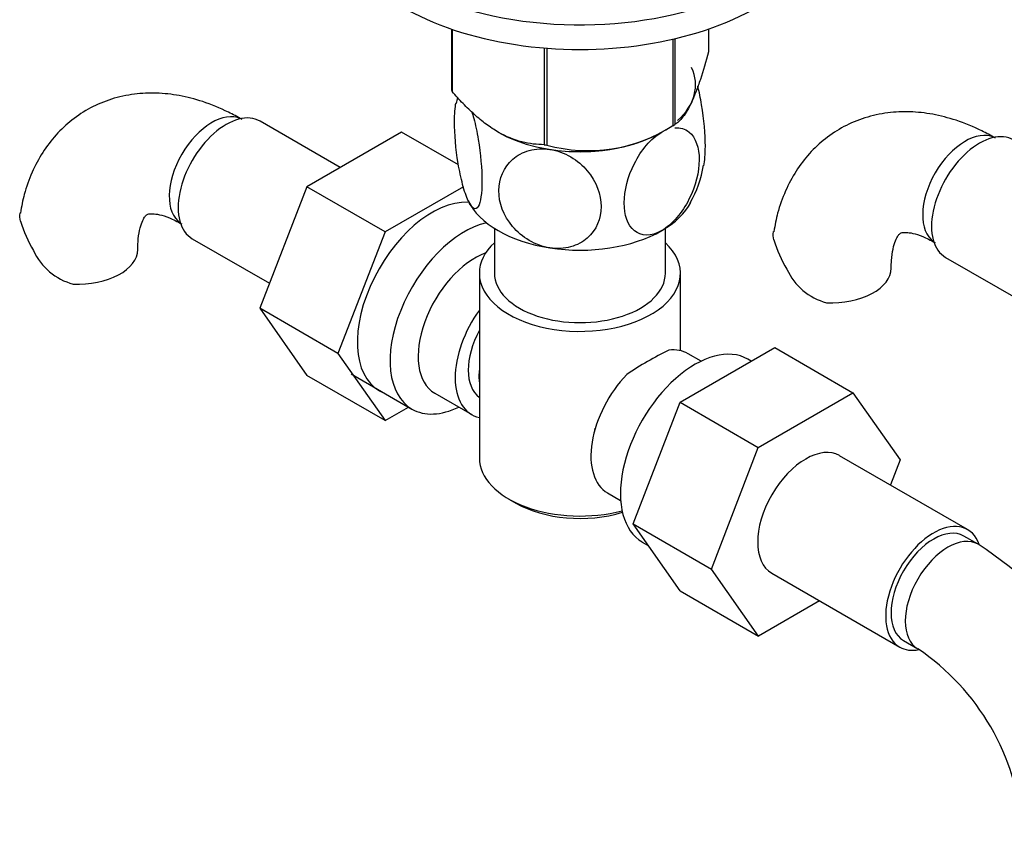
# Model space of a CAD drawing. Units: millimetres. Extents: x -293 to 1397, y 0 to 1282.
# Drawn here: x -210 to -112, y 188 to 269 of the extents above; entities that cross this region are included whole.
import ezdxf

# ---------------------------------------------------------------- set-up
doc = ezdxf.new("R2010")
doc.units = ezdxf.units.MM
for name, color, linetype in [('15978', 7, 'Continuous'), ('36358-1', 7, 'Continuous'), ('37805', 7, 'Continuous'), ('40934', 7, 'Continuous'), ('536', 7, 'Continuous'), ('Défaut', 7, 'Continuous')]:
    doc.layers.add(name, color=color, linetype=linetype)

# ---------------------------------------------------------------- blocks, each defined once
blk = doc.blocks.new('SE2')
at = {"layer": '15978', "color": 7, "linetype": 'Continuous'}
for p, q in [((-166.669, 267.605), (-166.669, 261.544)), ((-166.598, 267.581), (-166.598, 261.39)), ((-141.099, 267.605), (-141.099, 265.335)), ((-144.648, 266.596), (-144.648, 257.994)), ((-144.453, 266.642), (-144.453, 258.107)), ((-157.434, 265.721), (-157.434, 256.099)), ((-157.167, 265.7), (-157.167, 256.058)), ((-145.757, 257.354), (-144.55, 258.05)), ((-162.016, 257.356), (-162.011, 257.354))]:
    blk.add_line(p, q, dxfattribs=at)
blk.add_arc((-153.073, 271.021), 15.513, 254.69754, 302.89042, dxfattribs=at)
for centre, major_axis, start_param, end_param in [((-153.884, 263.439), (-13.2, 0), 0.251331, 0.272268), ((-153.884, 263.439), (13.2, 0), -0.795867, -0.77493), ((-153.884, 262.046), (11.493, 0), 3.926991, 5.497787), ((-153.884, 263.439), (-13.2, 0), 1.298528, 1.319465)]:
    blk.add_ellipse(centre, major_axis=major_axis, ratio=0.57735, start_param=start_param, end_param=end_param, dxfattribs=at)
for points, knots in [([(-141.099, 265.335), (-141.361, 264.362), (-141.63, 263.439), (-142.046, 262.173), (-142.188, 261.771), (-142.476, 261.016), (-142.624, 260.661), (-143.062, 259.714), (-143.35, 259.23), (-143.775, 258.686), (-143.914, 258.536), (-144.187, 258.287), (-144.321, 258.187), (-144.453, 258.107)], [0, 0, 0, 0, 0.25, 0.25, 0.375, 0.375, 0.5, 0.5, 0.75, 0.75, 0.875, 0.875, 1, 1, 1, 1]), ([(-157.434, 256.099), (-157.789, 256.103), (-158.151, 256.124), (-158.894, 256.214), (-159.276, 256.284), (-160.427, 256.579), (-161.21, 256.892), (-162.214, 257.471), (-162.416, 257.596), (-162.815, 257.861), (-163.013, 258), (-163.603, 258.44), (-163.99, 258.76), (-164.754, 259.446), (-165.131, 259.812), (-165.876, 260.582), (-166.241, 260.982), (-166.598, 261.39)], [0, 0, 0, 0, 0.125, 0.125, 0.25, 0.25, 0.5, 0.5, 0.5625, 0.5625, 0.625, 0.625, 0.75, 0.75, 0.875, 0.875, 1, 1, 1, 1])]:
    blk.add_open_spline(points, degree=3, knots=knots, dxfattribs=at)
at = {"layer": '36358-1', "color": 7, "linetype": 'Continuous'}
for p, q in [((-177.716, 253.839), (-185.688, 258.441)), ((-171.617, 257.36), (-181.03, 251.926)), ((-165.953, 254.09), (-171.617, 257.36)), ((-181.03, 251.926), (-185.724, 239.825)), ((-173.251, 247.435), (-181.03, 251.926)), ((-165.474, 251.925), (-173.251, 247.435)), ((-192.438, 246.749), (-184.758, 242.316)), ((-173.251, 247.435), (-177.946, 235.335)), ((-117.52, 244.892), (-109.84, 240.458)), ((-185.724, 239.825), (-181.03, 233.146)), ((-177.946, 235.335), (-185.724, 239.825)), ((-177.946, 235.335), (-173.251, 228.656)), ((-143.929, 230.479), (-134.517, 235.914)), ((-134.517, 235.914), (-126.739, 231.423)), ((-173.251, 228.656), (-181.03, 233.146)), ((-136.151, 225.989), (-126.739, 231.423)), ((-126.739, 231.423), (-122.044, 224.744)), ((-148.59, 218.376), (-143.929, 230.479)), ((-143.929, 230.479), (-136.151, 225.989)), ((-173.251, 228.656), (-170.925, 229.999)), ((-140.812, 213.885), (-136.151, 225.989)), ((-115.33, 217.82), (-128.058, 225.168)), ((-122.044, 224.744), (-123.01, 222.254)), ((-148.59, 218.376), (-140.812, 213.885)), ((-143.906, 211.713), (-148.59, 218.376)), ((-114.291, 216.354), (-115.705, 217.17)), ((-136.128, 207.222), (-140.812, 213.885)), ((-134.808, 213.477), (-122.08, 206.129)), ((-143.906, 211.713), (-136.128, 207.222)), ((-130.052, 210.731), (-136.128, 207.222)), ((-121.705, 206.778), (-120.291, 205.962))]:
    blk.add_line(p, q, dxfattribs=at)
for centre, radius, start, end in [((-196.096, 252.673), 14.055, 197.31115, 210.36592), ((-121.178, 250.815), 14.055, 197.31115, 210.36592), ((-202.732, 248.07), 6.034, 204.50528, 255.16516), ((-127.814, 246.213), 6.034, 204.50528, 255.16516), ((-133.601, 186.19), 35.816, 9.17087, 57.37396), ((-133.508, 186.357), 23.644, 3.98556, 56.01444)]:
    blk.add_arc(centre, radius, start, end, dxfattribs=at)
for centre, major_axis, start_param, end_param in [((-190.477, 253.411), (3, 5.196), 0.046052, 3.095541), ((-189.063, 252.595), (3.375, 5.846), 0, 3.141593), ((-115.559, 251.554), (3, 5.196), 0.046052, 3.095541), ((-114.145, 250.737), (3.375, 5.846), 0, 3.141593), ((-168.557, 240.756), (5.275, 9.137), 0.291179, 3.23899), ((-203.847, 245.692), (-6, 0), 1.499079, 3.134587), ((-128.929, 243.835), (-6, 0), 1.499079, 3.134587), ((-131.433, 219.323), (-3.375, -5.846), 3.141593, 6.283185), ((-118.705, 211.974), (-3.375, -5.846), 2.681367, 6.283185), ((-118.705, 211.974), (-3, -5.196), 3.141593, 6.283185), ((-117.291, 211.158), (-3, -5.196), 3.142065, 6.283185), ((-118.705, 211.974), (-3.375, -5.846), 0, 0.46791), ((-117.291, 211.158), (-3, -5.196), 0, 0.003745)]:
    blk.add_ellipse(centre, major_axis=major_axis, ratio=0.57735, start_param=start_param, end_param=end_param, dxfattribs=at)
for points, knots in [([(-187.477, 258.608), (-187.975, 258.885), (-189.173, 259.541), (-191.306, 260.416), (-193.689, 261.031), (-195.968, 261.283), (-198.239, 261.184), (-200.461, 260.704), (-202.564, 259.825), (-204.425, 258.611), (-206.024, 257.108), (-207.357, 255.348), (-208.407, 253.368), (-209.159, 251.298), (-209.401, 249.989), (-209.522, 249.305)], [0, 0, 0, 0, 0.050576, 0.142997, 0.225546, 0.305142, 0.381966, 0.464883, 0.544792, 0.622574, 0.699432, 0.776456, 0.854948, 0.935965, 1, 1, 1, 1]), ([(-112.559, 256.75), (-113.057, 257.027), (-114.255, 257.683), (-116.388, 258.559), (-118.771, 259.173), (-121.05, 259.425), (-123.321, 259.326), (-125.543, 258.847), (-127.646, 257.967), (-129.507, 256.753), (-131.106, 255.251), (-132.439, 253.491), (-133.489, 251.51), (-134.241, 249.441), (-134.483, 248.132), (-134.604, 247.447)], [0, 0, 0, 0, 0.050576, 0.142997, 0.225546, 0.305142, 0.381966, 0.464883, 0.544792, 0.622574, 0.699432, 0.776456, 0.854948, 0.935965, 1, 1, 1, 1]), ([(-209.514, 248.49), (-209.579, 248.774), (-209.592, 249.035), (-209.553, 249.296), (-209.551, 249.308), (-209.549, 249.32)], [0, 0, 0, 0, 0.125, 0.125, 0.1309783, 0.1309783, 0.1309783, 0.1309783]), ([(-197.847, 245.692), (-197.842, 245.968), (-197.827, 246.637), (-197.68, 247.644), (-197.42, 248.463), (-197.155, 248.943), (-196.975, 249.13), (-196.925, 249.157), (-196.806, 249.211), (-196.409, 249.252), (-195.723, 249.168), (-194.721, 248.869), (-193.946, 248.463), (-193.477, 248.215)], [0, 0, 0, 0, 0.047621, 0.137172, 0.226571, 0.317445, 0.414085, 0.527235, 0.63505, 0.728009, 0.814785, 0.906334, 1, 1, 1, 1]), ([(-134.596, 246.633), (-134.661, 246.916), (-134.674, 247.177), (-134.635, 247.438), (-134.633, 247.45), (-134.631, 247.462)], [0, 0, 0, 0, 0.125, 0.125, 0.1309783, 0.1309783, 0.1309783, 0.1309783]), ([(-122.929, 243.835), (-122.924, 244.111), (-122.91, 244.78), (-122.762, 245.787), (-122.502, 246.605), (-122.237, 247.085), (-122.057, 247.272), (-122.007, 247.299), (-121.888, 247.353), (-121.491, 247.395), (-120.805, 247.311), (-119.803, 247.011), (-119.028, 246.606), (-118.559, 246.358)], [0, 0, 0, 0, 0.047621, 0.137172, 0.226571, 0.317445, 0.414085, 0.527235, 0.63505, 0.728009, 0.814785, 0.906334, 1, 1, 1, 1])]:
    blk.add_open_spline(points, degree=3, knots=knots, dxfattribs=at)
at = {"layer": '37805', "color": 7, "linetype": 'Continuous'}
for centre, end_param in [((-153.884, 282.458), 3.901074), ((-153.884, 280.009), 3.141593)]:
    blk.add_ellipse(centre, major_axis=(-25, 0), ratio=0.57735, start_param=0, end_param=end_param, dxfattribs=at)
at = {"layer": '40934', "color": 7, "linetype": 'Continuous'}
for p, q in [((-162.384, 247.776), (-162.384, 243.307)), ((-145.384, 243.307), (-145.384, 247.776)), ((-163.884, 243.307), (-163.884, 224.936)), ((-143.884, 235.609), (-143.884, 243.307)), ((-141.834, 234.565), (-143.131, 235.314)), ((-136.843, 234.571), (-137.184, 234.767)), ((-176.635, 233.296), (-170.585, 229.802)), ((-168.314, 231.378), (-164.637, 229.255)), ((-151.131, 221.458), (-149.834, 220.709)), ((-160.955, 220.854), (-160.248, 220.445)), ((-147.684, 216.58), (-147.085, 216.235))]:
    blk.add_line(p, q, dxfattribs=at)
blk.add_arc((-130.501, 205.648), 33.349, 115.83551, 124.16449, dxfattribs=at)
for centre, major_axis, start_param, end_param in [((-165.335, 238.896), (-5.25, -9.093), 3.633202, 6.283185), ((-153.884, 243.307), (-10, 0), 5.728374, 6.283185), ((-153.884, 243.307), (-10, 0), 0, 3.696404), ((-164.314, 238.306), (-4, -6.928), 3.736962, 6.283185), ((-153.884, 243.307), (-8.5, 0), 0, 3.141593), ((-160.637, 236.183), (4, 6.928), 1.396801, 3.315588), ((-160.637, 236.183), (3.075, 5.326), 1.628468, 3.083921), ((-142.434, 225.674), (5.25, 9.093), 0, 3.141593), ((-147.131, 228.386), (-4, -6.928), 3.141593, 3.547167), ((-159.576, 235.571), (-3.075, -5.326), 5.360502, 5.635072), ((-147.131, 228.386), (4, 6.928), 1.165222, 3.141593), ((-165.335, 238.896), (-5.25, -9.093), 0, 0.704547), ((-148.192, 228.998), (-3.075, -5.326), -1.05199, -0.980548), ((-153.884, 224.936), (10, 0), 3.141593, 5.144626), ((-153.884, 224.12), (-9, 0), 0.785398, 2.059403)]:
    blk.add_ellipse(centre, major_axis=major_axis, ratio=0.57735, start_param=start_param, end_param=end_param, dxfattribs=at)
at = {"layer": '536', "color": 7, "linetype": 'Continuous'}
for centre, radius, start, end in [((-155.691, 258.638), 10.601, 168.25579, 171.49164), ((-152.001, 255.624), 10.519, 329.66982, 351.42306)]:
    blk.add_arc(centre, radius, start, end, dxfattribs=at)
for centre, major_axis, start_param, end_param in [((-153.884, 262.046), (-11.5, 0), 2.57695, 3.403392), ((-153.884, 262.046), (11.5, 0), 4.45059, 5.497787), ((-153.884, 252.248), (-11.5, 0), 0.261799, 1.308997), ((-153.884, 252.248), (-11.5, 0), 2.356194, 2.852293), ((-153.884, 252.248), (11.5, 0), 4.45059, 5.497787)]:
    blk.add_ellipse(centre, major_axis=major_axis, ratio=0.57735, start_param=start_param, end_param=end_param, dxfattribs=at)
for points, knots in [([(-141.565, 254.008), (-141.463, 254.494), (-141.411, 255.16), (-141.413, 257.145), (-141.54, 258.623), (-141.89, 260.717), (-142.019, 261.344), (-142.164, 261.922)], [0.3387658, 0.3387658, 0.3387658, 0.3387658, 0.5, 0.5, 0.75, 0.75, 0.8600164, 0.8600164, 0.8600164, 0.8600164]), ([(-164.992, 250.53), (-165.182, 250.939), (-165.373, 251.499), (-165.717, 252.792), (-165.867, 253.51), (-166.23, 255.691), (-166.358, 257.181), (-166.355, 259.154), (-166.305, 259.801), (-166.205, 260.276)], [0, 0, 0, 0, 0.125, 0.125, 0.25, 0.25, 0.5, 0.5, 0.6582193, 0.6582193, 0.6582193, 0.6582193]), ([(-164.645, 259.417), (-164.575, 259.197), (-164.506, 258.962), (-164.27, 258.075), (-164.119, 257.358), (-163.753, 255.163), (-163.628, 253.68), (-163.629, 251.28), (-163.757, 250.343), (-164.121, 249.738), (-164.271, 249.67), (-164.61, 249.858), (-164.802, 250.119), (-164.992, 250.53)], [0.0767706, 0.0767706, 0.0767706, 0.0767706, 0.125, 0.125, 0.25, 0.25, 0.5, 0.5, 0.75, 0.75, 0.875, 0.875, 1, 1, 1, 1]), ([(-144.456, 257.783), (-143.909, 257.828), (-143.417, 257.679), (-142.37, 256.814), (-142.025, 255.805), (-142.027, 253.388), (-142.371, 251.991), (-143.371, 250.013), (-143.776, 249.392), (-144.709, 248.306), (-145.225, 247.857), (-145.752, 247.553)], [0.1067814, 0.1067814, 0.1067814, 0.1067814, 0.25, 0.25, 0.5, 0.5, 0.75, 0.75, 0.875, 0.875, 1, 1, 1, 1]), ([(-145.752, 247.553), (-146.808, 246.944), (-147.806, 246.993), (-149.131, 248.087), (-149.48, 249.098), (-149.478, 251.513), (-149.13, 252.919), (-148.136, 254.886), (-147.729, 255.512), (-146.796, 256.598), (-146.278, 257.048), (-145.752, 257.351)], [0, 0, 0, 0, 0.25, 0.25, 0.5, 0.5, 0.75, 0.75, 0.875, 0.875, 1, 1, 1, 1]), ([(-156.86, 245.835), (-157.57, 245.945), (-158.282, 246.203), (-159.562, 246.952), (-160.123, 247.433), (-161.48, 249.039), (-161.953, 250.332), (-161.948, 252.729), (-161.466, 253.874), (-160.116, 255.048), (-159.55, 255.355), (-158.288, 255.702), (-157.574, 255.743), (-156.86, 255.633)], [0, 0, 0, 0, 0.125, 0.125, 0.25, 0.25, 0.5, 0.5, 0.75, 0.75, 0.875, 0.875, 1, 1, 1, 1]), ([(-156.86, 255.633), (-156.148, 255.522), (-155.434, 255.261), (-154.161, 254.516), (-153.599, 254.035), (-152.244, 252.433), (-151.769, 251.145), (-151.771, 248.737), (-152.247, 247.603), (-153.601, 246.422), (-154.168, 246.112), (-155.441, 245.764), (-156.152, 245.725), (-156.86, 245.835)], [0, 0, 0, 0, 0.125, 0.125, 0.25, 0.25, 0.5, 0.5, 0.75, 0.75, 0.875, 0.875, 1, 1, 1, 1])]:
    blk.add_open_spline(points, degree=3, knots=knots, dxfattribs=at)

msp = doc.modelspace()

# ---------------------------------------------------------------- block references
at = {"layer": 'Défaut'}
msp.add_blockref('SE2', (0, 0), dxfattribs=at)

doc.saveas('drawing.dxf')
